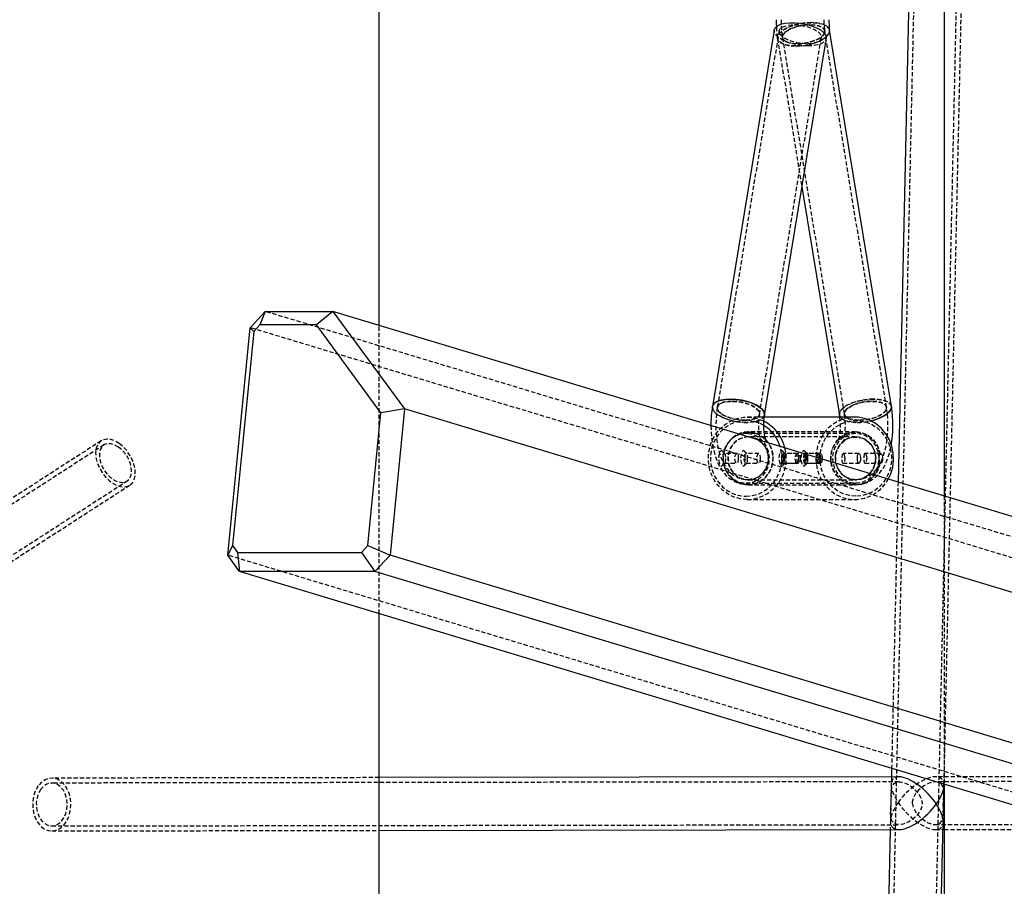
# Model space of a CAD drawing. Units: millimetres. Extents: x -429 to 28878, y 1620 to 65279.
# Drawn here: x 21387 to 21685, y 64351 to 64614 of the extents above; entities that cross this region are included whole.
import ezdxf

# ---------------------------------------------------------------- set-up
doc = ezdxf.new("R2010")
doc.units = ezdxf.units.MM
doc.linetypes.add('HIDDEN', pattern=[1.905, 1.27, -0.635])

msp = doc.modelspace()

# ---------------------------------------------------------------- linework, layer by layer
at = {"color": 7, "linetype": 'Continuous'}
for p, q in [((21667.227, 65279.41), (21667.227, 64469.404)), ((21495.843, 64521.122), (21495.843, 64707.398)), ((21656.969, 64640.889), (21653.234, 64473.627)), ((21615.673, 64610.685), (21596.924, 64496.538)), ((21651.23, 64496.538), (21632.481, 64610.685)), ((21612.713, 64493.945), (21631.097, 64605.876)), ((21624.077, 64563.135), (21635.442, 64493.945)), ((21456.691, 64520.433), (21461.279, 64525.36)), ((21461.279, 64525.36), (21459.679, 64521.282)), ((21461.279, 64525.36), (21481.797, 64525.36)), ((21481.797, 64525.36), (21476.797, 64521.282)), ((21481.797, 64525.36), (21503.506, 64495.796)), ((21926.602, 64391.134), (21481.797, 64525.36)), ((21459.679, 64521.282), (21457.778, 64519.241)), ((21476.797, 64521.282), (21459.679, 64521.282)), ((21496.386, 64494.605), (21476.797, 64521.282)), ((21449.895, 64451.451), (21456.691, 64520.433)), ((21457.778, 64519.241), (21451.384, 64454.341)), ((21456.691, 64520.433), (21457.778, 64519.241)), ((21492.42, 64454.341), (21496.386, 64494.605)), ((21503.506, 64495.796), (21496.386, 64494.605)), ((21503.506, 64495.796), (21499.137, 64451.451)), ((21948.311, 64361.57), (21503.506, 64495.796)), ((21640.097, 64493.315), (21612.632, 64493.315)), ((21630.257, 64480.812), (21630.238, 64480.566)), ((21451.384, 64454.341), (21449.895, 64451.451)), ((21451.384, 64454.341), (21452.883, 64452.3)), ((21452.883, 64452.3), (21490.519, 64452.3)), ((21452.883, 64452.3), (21453.513, 64446.523)), ((21490.519, 64452.3), (21492.42, 64454.341)), ((21490.519, 64452.3), (21494.549, 64446.523)), ((21492.42, 64454.341), (21499.137, 64451.451)), ((21453.513, 64446.523), (21449.895, 64451.451)), ((21499.137, 64451.451), (21494.549, 64446.523)), ((21943.943, 64317.224), (21499.137, 64451.451)), ((21494.549, 64446.523), (21453.513, 64446.523)), ((21898.318, 64312.297), (21453.513, 64446.523)), ((21939.354, 64312.297), (21494.549, 64446.523)), ((21495.843, 63505.533), (21495.843, 64433.75)), ((21651.296, 64386.84), (21651.238, 64384.236)), ((21653.557, 64384.239), (21495.843, 64384.002)), ((21667.183, 64381.593), (21667.193, 64382.042)), ((21667.227, 64382.032), (21667.227, 63919.41)), ((21495.843, 64368.002), (21653.548, 64368.239)), ((21650.881, 64368.235), (21643.695, 64046.482)), ((21659.64, 64043.822), (21666.937, 64370.578)), ((21666.885, 64368.259), (21667.227, 64368.26))]:
    msp.add_line(p, q, dxfattribs=at)
at = {"color": 7, "linetype": 'HIDDEN'}
for p, q in [((21665.251, 64944.555), (21611.765, 62549.439)), ((21624.762, 62549.175), (21678.248, 64944.265)), ((21667.193, 64382.042), (21679.748, 64944.232)), ((21617.153, 64610.442), (21598.404, 64496.295)), ((21649.75, 64496.295), (21631.001, 64610.442)), ((21611.233, 64494.188), (21629.981, 64608.335)), ((21616.693, 64608.092), (21624.077, 64563.135)), ((21618.173, 64608.335), (21636.922, 64494.188)), ((21631.097, 64605.876), (21631.461, 64608.092)), ((21906.085, 64391.134), (21461.279, 64525.36)), ((21495.843, 64433.75), (21495.843, 64521.122)), ((21901.496, 64386.206), (21456.691, 64520.433)), ((21612.632, 64493.315), (21607.488, 64493.315)), ((21640.43, 64488.315), (21607.156, 64488.315)), ((21607.802, 64488.815), (21608.277, 64488.766)), ((21640.352, 64488.815), (21607.802, 64488.815)), ((21412.319, 64484.872), (21103.726, 64285.774)), ((21411.506, 64486.132), (21335.843, 64437.316)), ((21640.352, 64487.315), (21607.802, 64487.315)), ((21600.678, 64482.257), (21599.926, 64483.088)), ((21604.385, 64482.316), (21600.556, 64482.317)), ((21607.333, 64482.257), (21606.58, 64483.088)), ((21611.039, 64482.316), (21607.21, 64482.317)), ((21618.979, 64482.257), (21618.226, 64483.088)), ((21623.018, 64482.312), (21618.248, 64482.313)), ((21622.685, 64482.316), (21618.856, 64482.317)), ((21625.633, 64482.257), (21624.881, 64483.088)), ((21629.673, 64482.312), (21624.903, 64482.313)), ((21629.34, 64482.316), (21625.511, 64482.317)), ((21641.319, 64482.312), (21636.549, 64482.313)), ((21647.973, 64482.312), (21643.204, 64482.313)), ((21599.925, 64478.547), (21600.677, 64479.377)), ((21600.555, 64479.317), (21604.381, 64479.317)), ((21606.579, 64478.547), (21607.332, 64479.377)), ((21607.21, 64479.317), (21611.036, 64479.317)), ((21618.225, 64478.547), (21618.978, 64479.377)), ((21618.245, 64479.313), (21623.019, 64479.312)), ((21618.856, 64479.317), (21622.682, 64479.317)), ((21624.88, 64478.547), (21625.633, 64479.377)), ((21624.9, 64479.313), (21629.674, 64479.312)), ((21625.511, 64479.317), (21629.337, 64479.317)), ((21636.546, 64479.313), (21641.32, 64479.312)), ((21643.201, 64479.313), (21647.975, 64479.312)), ((21107.977, 64273.046), (21419.367, 64473.948)), ((21607.156, 64473.315), (21640.43, 64473.315)), ((21607.802, 64474.315), (21640.352, 64474.315)), ((21607.802, 64472.815), (21640.352, 64472.815)), ((21640.352, 64474.315), (21640.64, 64474.343)), ((21640.352, 64472.815), (21640.719, 64472.848)), ((21653.234, 64473.627), (21651.296, 64386.84)), ((21335.843, 64418.275), (21420.18, 64472.688)), ((21607.488, 64468.315), (21640.097, 64468.315)), ((21667.227, 64469.404), (21667.227, 64382.032)), ((21894.7, 64317.224), (21449.895, 64451.451)), ((21495.843, 64384.002), (21396.504, 64383.852)), ((21651.238, 64384.236), (21650.881, 64368.235)), ((21883.862, 64384.586), (21664.575, 64384.256)), ((21653.56, 64382.739), (21396.506, 64382.352)), ((21651.186, 64381.917), (21651.128, 64379.329)), ((21883.898, 64383.086), (21664.542, 64382.756)), ((21666.937, 64370.578), (21667.183, 64381.593)), ((21667.125, 64378.98), (21667.183, 64381.593)), ((21650.998, 64373.503), (21650.94, 64370.902)), ((21666.937, 64370.578), (21666.997, 64373.285)), ((21396.526, 64369.352), (21653.55, 64369.739)), ((21664.533, 64369.756), (21883.909, 64370.086)), ((21664.566, 64368.256), (21666.885, 64368.259)), ((21667.227, 64368.26), (21883.874, 64368.586)), ((21396.528, 64367.852), (21495.843, 64368.002))]:
    msp.add_line(p, q, dxfattribs=at)
at = {"color": 7, "linetype": 'Continuous', "flags": 128}
for points in [[(21616.244, 64613.815), (21616.262, 64612.636), (21616.327, 64611.559)], [(21615.673, 64610.685), (21615.675, 64610.699), (21615.983, 64611.376), (21616.646, 64611.959), (21617.632, 64612.423), (21618.896, 64612.744), (21620.378, 64612.909), (21622.01, 64612.909), (21623.714, 64612.744), (21625.411, 64612.423), (21627.022, 64611.959), (21628.472, 64611.376), (21629.692, 64610.699), (21630.626, 64609.961), (21631.229, 64609.197), (21631.447, 64608.632)], [(21596.923, 64496.53), (21596.927, 64496.552), (21597.235, 64497.228), (21597.897, 64497.812), (21598.884, 64498.275), (21600.148, 64498.597), (21601.63, 64498.762), (21603.261, 64498.762), (21604.965, 64498.597), (21606.663, 64498.275), (21608.274, 64497.812), (21609.723, 64497.228), (21610.943, 64496.552), (21611.877, 64495.814), (21612.481, 64495.05), (21612.726, 64494.294), (21612.713, 64493.947)], [(21602.431, 64498.782), (21600.866, 64498.699), (21599.484, 64498.455), (21598.353, 64498.06), (21597.523, 64497.534), (21597.035, 64496.9), (21596.924, 64496.538)], [(21612.713, 64493.945), (21612.649, 64494.668), (21612.222, 64495.433), (21611.449, 64496.189), (21610.366, 64496.9), (21609.023, 64497.534), (21607.484, 64498.06), (21605.82, 64498.455), (21604.109, 64498.699), (21602.431, 64498.782)], [(21635.441, 64493.951), (21635.444, 64493.931), (21635.707, 64493.315)], [(21635.442, 64493.945), (21635.524, 64493.378), (21635.53, 64493.315)], [(21635.707, 64493.315), (21635.552, 64493.583), (21635.442, 64493.945)], [(21645.024, 64492.171), (21645.18, 64492.207), (21646.791, 64492.67), (21648.241, 64493.254), (21649.461, 64493.931), (21650.394, 64494.668), (21650.998, 64495.433), (21651.244, 64496.189), (21651.23, 64496.539)], [(21651.23, 64496.538), (21651.167, 64495.814), (21650.74, 64495.05), (21649.966, 64494.294), (21648.883, 64493.583), (21647.54, 64492.949), (21646.001, 64492.422), (21645.024, 64492.171)], [(21650.28, 64474.518), (21651.034, 64476.152), (21651.62, 64478.179), (21651.874, 64480.282), (21651.79, 64482.4), (21651.369, 64484.473), (21650.624, 64486.44), (21649.576, 64488.246), (21648.255, 64489.837), (21646.7, 64491.17), (21644.955, 64492.204), (21643.07, 64492.911), (21641.099, 64493.27), (21640.097, 64493.315)], [(21629.263, 64480.86), (21629.267, 64481.145), (21629.31, 64481.607), (21629.394, 64481.982), (21629.516, 64482.227), (21629.672, 64482.312), (21629.846, 64482.229), (21630.015, 64481.988), (21630.155, 64481.614), (21630.24, 64481.148), (21630.257, 64480.812), (21630.257, 64480.812)], [(21641.902, 64480.812), (21641.865, 64480.318), (21641.761, 64479.879), (21641.608, 64479.543), (21641.433, 64479.35), (21641.263, 64479.322), (21641.118, 64479.46), (21641.008, 64479.749), (21640.938, 64480.159), (21640.906, 64480.644), (21640.913, 64481.145), (21640.956, 64481.607), (21641.04, 64481.982), (21641.162, 64482.227), (21641.318, 64482.312), (21641.492, 64482.229), (21641.661, 64481.988), (21641.801, 64481.614), (21641.886, 64481.148), (21641.902, 64480.812)], [(21648.557, 64480.812), (21648.52, 64480.318), (21648.416, 64479.879), (21648.263, 64479.543), (21648.088, 64479.35), (21647.918, 64479.322), (21647.773, 64479.46), (21647.663, 64479.749), (21647.593, 64480.159), (21647.561, 64480.644), (21647.567, 64481.145), (21647.611, 64481.607), (21647.694, 64481.982), (21647.817, 64482.227), (21647.973, 64482.312), (21648.147, 64482.229), (21648.316, 64481.988), (21648.456, 64481.614), (21648.54, 64481.148), (21648.557, 64480.812)]]:
    msp.add_lwpolyline(points, dxfattribs=at)
at = {"color": 7, "linetype": 'HIDDEN', "flags": 128}
for points in [[(21625.954, 64605.847), (21624.276, 64605.93), (21622.566, 64606.175), (21620.902, 64606.57), (21619.362, 64607.096), (21618.02, 64607.73), (21616.936, 64608.441), (21616.163, 64609.197), (21615.736, 64609.961), (21615.673, 64610.685)], [(21622.2, 64605.847), (21620.634, 64605.93), (21619.253, 64606.175), (21618.121, 64606.57), (21617.292, 64607.096), (21616.804, 64607.73), (21616.679, 64608.441), (21616.925, 64609.197), (21617.529, 64609.961), (21618.462, 64610.699), (21619.683, 64611.376), (21621.132, 64611.959), (21622.743, 64612.423), (21624.44, 64612.744), (21626.145, 64612.909), (21627.776, 64612.909), (21629.258, 64612.744), (21630.522, 64612.423), (21631.508, 64611.959), (21632.171, 64611.376), (21632.479, 64610.699), (21632.483, 64610.675)], [(21626.974, 64612.93), (21625.297, 64612.847), (21623.586, 64612.602), (21621.922, 64612.208), (21620.383, 64611.681), (21619.04, 64611.047), (21617.957, 64610.336), (21617.183, 64609.58), (21616.756, 64608.816), (21616.695, 64608.078), (21617.003, 64607.401), (21617.666, 64606.818), (21618.653, 64606.354), (21619.916, 64606.033), (21621.399, 64605.868), (21623.03, 64605.868), (21624.734, 64606.033), (21626.431, 64606.354), (21628.042, 64606.818), (21629.492, 64607.401), (21630.712, 64608.078), (21631.447, 64608.632)], [(21625.506, 64606.511), (21624.041, 64606.589), (21622.549, 64606.817), (21621.113, 64607.185), (21619.808, 64607.67), (21618.707, 64608.249), (21617.867, 64608.889), (21617.335, 64609.556), (21617.139, 64610.214), (21617.289, 64610.827), (21617.778, 64611.363), (21618.578, 64611.792), (21619.648, 64612.092), (21620.929, 64612.246), (21622.352, 64612.246), (21623.841, 64612.092), (21625.315, 64611.792), (21626.695, 64611.363), (21627.906, 64610.827), (21628.883, 64610.214), (21629.574, 64609.556), (21629.94, 64608.889), (21629.964, 64608.249), (21629.642, 64607.67), (21628.993, 64607.185), (21628.051, 64606.817), (21626.868, 64606.589), (21625.506, 64606.511)], [(21626.527, 64612.266), (21625.061, 64612.188), (21623.569, 64611.96), (21622.133, 64611.593), (21620.829, 64611.107), (21619.727, 64610.528), (21618.888, 64609.888), (21618.355, 64609.221), (21618.159, 64608.563), (21618.309, 64607.95), (21618.798, 64607.414), (21619.599, 64606.985), (21620.668, 64606.685), (21621.949, 64606.531), (21623.373, 64606.531), (21624.861, 64606.685), (21626.335, 64606.985), (21627.715, 64607.414), (21628.926, 64607.95), (21629.903, 64608.563), (21630.594, 64609.221), (21630.961, 64609.888), (21630.984, 64610.528), (21630.662, 64611.107), (21630.013, 64611.593), (21629.071, 64611.96), (21627.888, 64612.188), (21626.527, 64612.266)], [(21622.648, 64606.511), (21621.287, 64606.589), (21620.103, 64606.817), (21619.162, 64607.185), (21618.512, 64607.67), (21618.191, 64608.249), (21618.214, 64608.889), (21618.581, 64609.556), (21619.271, 64610.214), (21620.249, 64610.827), (21621.46, 64611.363), (21622.839, 64611.792), (21624.313, 64612.092), (21625.802, 64612.246), (21627.225, 64612.246), (21628.506, 64612.092), (21629.576, 64611.792), (21630.377, 64611.363), (21630.865, 64610.827), (21631.016, 64610.214), (21630.819, 64609.556), (21630.287, 64608.889), (21629.447, 64608.249), (21628.346, 64607.67), (21627.042, 64607.185), (21625.605, 64606.817), (21624.114, 64606.589), (21622.648, 64606.511)], [(21632.481, 64610.685), (21632.371, 64611.047), (21631.882, 64611.681), (21631.053, 64612.208), (21629.921, 64612.602), (21628.54, 64612.847), (21626.974, 64612.93)], [(21631.447, 64608.632), (21631.475, 64608.441), (21631.35, 64607.73), (21630.862, 64607.096), (21630.033, 64606.57), (21628.901, 64606.175), (21627.52, 64605.93), (21625.954, 64605.847)], [(21606.758, 64492.364), (21605.292, 64492.442), (21603.801, 64492.67), (21602.364, 64493.037), (21601.06, 64493.523), (21599.958, 64494.102), (21599.119, 64494.742), (21598.586, 64495.409), (21598.39, 64496.066), (21598.54, 64496.68), (21599.029, 64497.216), (21599.83, 64497.645), (21600.9, 64497.945), (21602.181, 64498.099), (21603.604, 64498.099), (21605.092, 64497.945), (21606.566, 64497.645), (21607.946, 64497.216), (21609.157, 64496.68), (21610.134, 64496.066), (21610.825, 64495.409), (21611.192, 64494.742), (21611.215, 64494.102), (21610.893, 64493.523), (21610.244, 64493.037), (21609.303, 64492.67), (21608.119, 64492.442), (21606.758, 64492.364)], [(21602.879, 64498.118), (21601.518, 64498.041), (21600.334, 64497.812), (21599.393, 64497.445), (21598.744, 64496.959), (21598.422, 64496.381), (21598.445, 64495.741), (21598.812, 64495.074), (21599.503, 64494.416), (21600.48, 64493.803), (21601.691, 64493.267), (21603.071, 64492.837), (21604.544, 64492.538), (21606.033, 64492.384), (21607.456, 64492.384), (21608.737, 64492.538), (21609.807, 64492.837), (21610.608, 64493.267), (21611.097, 64493.803), (21611.247, 64494.416), (21611.05, 64495.074), (21610.518, 64495.741), (21609.679, 64496.381), (21608.577, 64496.959), (21607.273, 64497.445), (21605.836, 64497.812), (21604.345, 64498.041), (21602.879, 64498.118)], [(21635.442, 64493.945), (21635.428, 64494.294), (21635.674, 64495.05), (21636.277, 64495.814), (21637.211, 64496.552), (21638.431, 64497.228), (21639.881, 64497.812), (21641.492, 64498.275), (21643.189, 64498.597), (21644.893, 64498.762), (21646.524, 64498.762), (21648.007, 64498.597), (21649.271, 64498.275), (21650.257, 64497.812), (21650.92, 64497.228), (21651.228, 64496.552), (21651.23, 64496.538)], [(21645.723, 64498.782), (21644.045, 64498.699), (21642.334, 64498.455), (21640.671, 64498.06), (21639.131, 64497.534), (21637.789, 64496.9), (21636.705, 64496.189), (21635.932, 64495.433), (21635.505, 64494.668), (21635.441, 64493.951)], [(21645.275, 64498.118), (21643.809, 64498.041), (21642.318, 64497.812), (21640.881, 64497.445), (21639.577, 64496.959), (21638.476, 64496.381), (21637.636, 64495.741), (21637.104, 64495.074), (21636.908, 64494.416), (21637.058, 64493.803), (21637.546, 64493.267), (21638.347, 64492.837), (21639.417, 64492.538), (21640.698, 64492.384), (21642.121, 64492.384), (21643.61, 64492.538), (21645.084, 64492.837), (21646.463, 64493.267), (21647.675, 64493.803), (21648.652, 64494.416), (21649.342, 64495.074), (21649.709, 64495.741), (21649.732, 64496.381), (21649.411, 64496.959), (21648.762, 64497.445), (21647.82, 64497.812), (21646.637, 64498.041), (21645.275, 64498.118)], [(21641.396, 64492.364), (21640.035, 64492.442), (21638.852, 64492.67), (21637.91, 64493.037), (21637.261, 64493.523), (21636.939, 64494.102), (21636.963, 64494.742), (21637.329, 64495.409), (21638.02, 64496.066), (21638.997, 64496.68), (21640.208, 64497.216), (21641.588, 64497.645), (21643.062, 64497.945), (21644.551, 64498.099), (21645.974, 64498.099), (21647.255, 64497.945), (21648.324, 64497.645), (21649.125, 64497.216), (21649.614, 64496.68), (21649.764, 64496.066), (21649.568, 64495.409), (21649.036, 64494.742), (21648.196, 64494.102), (21647.094, 64493.523), (21645.79, 64493.037), (21644.354, 64492.67), (21642.862, 64492.442), (21641.396, 64492.364)], [(21651.23, 64496.539), (21651.119, 64496.9), (21650.631, 64497.534), (21649.802, 64498.06), (21648.67, 64498.455), (21647.289, 64498.699), (21645.723, 64498.782)], [(21596.924, 64496.538), (21596.911, 64496.189), (21597.156, 64495.433), (21597.76, 64494.668), (21598.694, 64493.931), (21599.914, 64493.254), (21601.363, 64492.67), (21602.974, 64492.207), (21604.672, 64491.886), (21606.376, 64491.721), (21608.007, 64491.721), (21609.489, 64491.886), (21610.753, 64492.207), (21611.739, 64492.67), (21612.402, 64493.254), (21612.71, 64493.931), (21612.713, 64493.945)], [(21607.205, 64491.7), (21605.528, 64491.783), (21603.817, 64492.027), (21602.153, 64492.422), (21600.614, 64492.949), (21599.271, 64493.583), (21598.188, 64494.294), (21597.415, 64495.05), (21596.988, 64495.814), (21596.923, 64496.53)], [(21598.404, 64496.295), (21598.246, 64495.209), (21598.045, 64493.08), (21597.975, 64490.939), (21598.03, 64488.807), (21598.211, 64486.708), (21598.524, 64484.659), (21598.986, 64482.662), (21599.647, 64480.695), (21600.475, 64478.965), (21601.375, 64477.615), (21602.387, 64476.507), (21603.537, 64475.603), (21604.823, 64474.919), (21606.218, 64474.481), (21607.802, 64474.315)], [(21612.713, 64493.947), (21612.602, 64493.583), (21612.114, 64492.949), (21611.284, 64492.422), (21610.153, 64492.027), (21608.771, 64491.783), (21607.205, 64491.7)], [(21610.597, 64486.493), (21610.91, 64486.302), (21611.429, 64485.838), (21611.695, 64485.516), (21611.776, 64485.39), (21611.729, 64485.493), (21611.6, 64485.847), (21611.427, 64486.469), (21611.247, 64487.358), (21611.094, 64488.48), (21610.998, 64489.776), (21610.977, 64491.162), (21611.039, 64492.546), (21611.177, 64493.824), (21611.233, 64494.188)], [(21636.922, 64494.188), (21637.012, 64493.567), (21637.132, 64492.31), (21637.179, 64490.945), (21637.145, 64489.55), (21637.032, 64488.224), (21636.856, 64487.068), (21636.672, 64486.249), (21636.505, 64485.7), (21636.397, 64485.428), (21636.392, 64485.414), (21636.544, 64485.629), (21636.911, 64486.023), (21637.152, 64486.208)], [(21640.875, 64474.366), (21641.828, 64474.459), (21643.238, 64474.881), (21644.494, 64475.525), (21645.597, 64476.352), (21646.561, 64477.345), (21647.411, 64478.516), (21648.175, 64479.926), (21648.865, 64481.67), (21649.435, 64483.722), (21649.828, 64485.837), (21650.067, 64487.968), (21650.173, 64490.108), (21650.152, 64492.244), (21650.005, 64494.355), (21649.75, 64496.295)], [(21607.486, 64468.315), (21605.494, 64468.495), (21603.559, 64469.03), (21601.737, 64469.904), (21600.081, 64471.091), (21598.638, 64472.559), (21597.449, 64474.263), (21596.55, 64476.157), (21595.965, 64478.184), (21595.711, 64480.287), (21595.796, 64482.405), (21596.218, 64484.478), (21596.964, 64486.445), (21598.013, 64488.25), (21599.334, 64489.841), (21600.89, 64491.173), (21602.635, 64492.206), (21604.521, 64492.912), (21606.491, 64493.27), (21608.491, 64493.27), (21610.461, 64492.911), (21612.346, 64492.204), (21612.567, 64492.095)], [(21612.566, 64490.782), (21611.863, 64491.175), (21610.043, 64491.9), (21608.13, 64492.268), (21606.186, 64492.269), (21604.273, 64491.901), (21602.452, 64491.177), (21600.783, 64490.12), (21599.319, 64488.764), (21598.106, 64487.152), (21597.185, 64485.337), (21596.583, 64483.376), (21596.322, 64481.333), (21596.409, 64479.274), (21596.841, 64477.264), (21597.605, 64475.368), (21598.675, 64473.647), (21600.019, 64472.156), (21601.591, 64470.944), (21603.343, 64470.049), (21605.217, 64469.5), (21607.153, 64469.315), (21607.153, 64469.315)], [(21596.48, 64490.753), (21596.532, 64488.739), (21596.719, 64486.554), (21597.045, 64484.407), (21597.533, 64482.29), (21598.243, 64480.164), (21599.106, 64478.338), (21600.052, 64476.875), (21601.124, 64475.64), (21602.343, 64474.604), (21603.708, 64473.78), (21605.194, 64473.195), (21606.765, 64472.874), (21607.802, 64472.815)], [(21640.097, 64493.315), (21639.1, 64493.27), (21637.129, 64492.912), (21635.244, 64492.206), (21633.498, 64491.173), (21631.943, 64489.841), (21630.621, 64488.25), (21629.573, 64486.445), (21628.827, 64484.478), (21628.405, 64482.405), (21628.32, 64480.287), (21628.573, 64478.184), (21629.158, 64476.157), (21630.058, 64474.263), (21631.247, 64472.559), (21632.69, 64471.091), (21634.346, 64469.904), (21636.168, 64469.03), (21638.102, 64468.495), (21640.094, 64468.315)], [(21640.427, 64469.315), (21638.491, 64469.5), (21636.617, 64470.049), (21634.865, 64470.944), (21633.293, 64472.156), (21631.95, 64473.647), (21630.879, 64475.368), (21630.115, 64477.264), (21629.683, 64479.274), (21629.596, 64481.333), (21629.857, 64483.376), (21630.459, 64485.337), (21631.38, 64487.152), (21632.593, 64488.764), (21634.057, 64490.12), (21635.727, 64491.177), (21637.547, 64491.901), (21639.46, 64492.269), (21641.404, 64492.268), (21643.317, 64491.9), (21645.137, 64491.175), (21646.806, 64490.117), (21648.27, 64488.76), (21649.482, 64487.148), (21650.403, 64485.332), (21651.003, 64483.371), (21651.264, 64481.328), (21651.176, 64479.269), (21650.743, 64477.259), (21649.978, 64475.363), (21648.907, 64473.643), (21647.563, 64472.153), (21645.99, 64470.941), (21644.238, 64470.047), (21642.364, 64469.499), (21640.427, 64469.315)], [(21635.53, 64493.315), (21635.634, 64492.224), (21635.679, 64490.953), (21635.648, 64489.646), (21635.544, 64488.412), (21635.384, 64487.359), (21635.227, 64486.656), (21635.098, 64486.221), (21635.035, 64486.058), (21635.085, 64486.149), (21635.296, 64486.466), (21635.714, 64486.948)], [(21635.707, 64493.315), (21635.752, 64493.254), (21636.415, 64492.67), (21637.401, 64492.207), (21638.665, 64491.886), (21640.147, 64491.721), (21641.779, 64491.721), (21643.483, 64491.886), (21645.024, 64492.171)], [(21640.949, 64491.7), (21639.383, 64491.783), (21638.002, 64492.027), (21636.87, 64492.422), (21636.041, 64492.949), (21635.707, 64493.315)], [(21607.157, 64488.315), (21605.637, 64488.14), (21604.187, 64487.622), (21602.877, 64486.787), (21601.766, 64485.672), (21600.908, 64484.329), (21600.341, 64482.823), (21600.093, 64481.223), (21600.176, 64479.603), (21600.585, 64478.04), (21601.301, 64476.607), (21602.291, 64475.371), (21603.508, 64474.389), (21604.896, 64473.708), (21606.389, 64473.359), (21607.919, 64473.359), (21609.412, 64473.707), (21610.801, 64474.388), (21612.018, 64475.369), (21613.009, 64476.605), (21613.725, 64478.037), (21614.135, 64479.6), (21614.218, 64481.219), (21613.971, 64482.82), (21613.405, 64484.326), (21612.547, 64485.669), (21611.437, 64486.785), (21610.127, 64487.621), (21608.678, 64488.139), (21607.157, 64488.315)], [(21607.802, 64472.815), (21606.18, 64473.002), (21604.634, 64473.554), (21603.237, 64474.446), (21602.052, 64475.636), (21601.137, 64477.068), (21600.533, 64478.675), (21600.269, 64480.382), (21600.357, 64482.109), (21600.794, 64483.776), (21601.558, 64485.304), (21602.614, 64486.623), (21603.913, 64487.67), (21605.393, 64488.396), (21606.986, 64488.768), (21608.47, 64488.783)], [(21602.483, 64475.142), (21602.614, 64475.007), (21603.913, 64473.96), (21605.393, 64473.234), (21606.986, 64472.862), (21608.618, 64472.862), (21610.211, 64473.234), (21611.692, 64473.96), (21612.99, 64475.007), (21614.046, 64476.325), (21614.81, 64477.854), (21615.247, 64479.521), (21615.335, 64481.248), (21615.071, 64482.955), (21614.467, 64484.562), (21613.552, 64485.994), (21612.368, 64487.184), (21610.97, 64488.075), (21609.424, 64488.628), (21607.802, 64488.815), (21607.802, 64488.815)], [(21608.277, 64488.766), (21609.201, 64488.671), (21610.477, 64488.271), (21611.515, 64487.712), (21612.284, 64487.104), (21612.777, 64486.572), (21613.034, 64486.21), (21613.118, 64486.059), (21613.113, 64486.072)], [(21640.352, 64488.815), (21638.73, 64488.628), (21637.184, 64488.075), (21635.787, 64487.184), (21634.602, 64485.994), (21633.687, 64484.562), (21633.083, 64482.955), (21632.819, 64481.248), (21632.907, 64479.521), (21633.344, 64477.854), (21634.108, 64476.325), (21635.164, 64475.007), (21636.463, 64473.96), (21637.943, 64473.234), (21639.536, 64472.862), (21641.168, 64472.862), (21642.761, 64473.234), (21644.242, 64473.96), (21645.54, 64475.007), (21646.596, 64476.325), (21647.36, 64477.854), (21647.797, 64479.521), (21647.822, 64479.695)], [(21640.352, 64472.815), (21638.73, 64473.002), (21637.184, 64473.554), (21635.787, 64474.446), (21634.602, 64475.636), (21633.687, 64477.068), (21633.083, 64478.675), (21632.819, 64480.382), (21632.907, 64482.109), (21633.344, 64483.776), (21634.108, 64485.304), (21635.164, 64486.623), (21636.463, 64487.67), (21637.943, 64488.396), (21639.536, 64488.768), (21641.168, 64488.768), (21642.761, 64488.396), (21644.242, 64487.67), (21645.54, 64486.623), (21646.596, 64485.304), (21647.36, 64483.776), (21647.797, 64482.109), (21647.823, 64481.926)], [(21640.431, 64488.315), (21638.911, 64488.14), (21637.461, 64487.622), (21636.151, 64486.787), (21635.04, 64485.672), (21634.182, 64484.329), (21633.615, 64482.823), (21633.368, 64481.223), (21633.45, 64479.603), (21633.859, 64478.04), (21634.575, 64476.607), (21635.565, 64475.371), (21636.782, 64474.389), (21638.17, 64473.708), (21639.664, 64473.359), (21641.193, 64473.359), (21642.687, 64473.707), (21644.075, 64474.388), (21645.292, 64475.369), (21646.283, 64476.605), (21646.999, 64478.037), (21647.409, 64479.6), (21647.492, 64481.219), (21647.245, 64482.82), (21646.679, 64484.326), (21645.821, 64485.669), (21644.711, 64486.785), (21643.401, 64487.621), (21641.952, 64488.139), (21640.431, 64488.315)], [(21417.006, 64485.322), (21415.708, 64486.084), (21414.416, 64486.533), (21413.191, 64486.65), (21412.09, 64486.428), (21411.164, 64485.878), (21410.458, 64485.025), (21410.003, 64483.91), (21409.821, 64482.584), (21409.92, 64481.11), (21410.297, 64479.557), (21410.933, 64477.997), (21411.798, 64476.503), (21412.853, 64475.144), (21414.047, 64473.986), (21415.326, 64473.08), (21416.628, 64472.471), (21417.894, 64472.187), (21419.064, 64472.24), (21420.083, 64472.628), (21420.904, 64473.333), (21421.488, 64474.323), (21421.809, 64475.551), (21421.85, 64476.958), (21421.611, 64478.481), (21421.101, 64480.047), (21420.346, 64481.583), (21419.381, 64483.018), (21418.249, 64484.284), (21417.006, 64485.322)], [(21416.788, 64484.213), (21415.655, 64484.868), (21414.531, 64485.229), (21413.479, 64485.276), (21412.554, 64485.007), (21411.806, 64484.435), (21411.276, 64483.594), (21410.993, 64482.526), (21410.97, 64481.291), (21411.21, 64479.954), (21411.7, 64478.588), (21412.414, 64477.266), (21413.312, 64476.06), (21414.346, 64475.034), (21415.462, 64474.244), (21416.598, 64473.733), (21417.693, 64473.528), (21418.688, 64473.64), (21419.53, 64474.063), (21420.173, 64474.774), (21420.583, 64475.736), (21420.737, 64476.895), (21420.628, 64478.19), (21420.26, 64479.551), (21419.654, 64480.904), (21418.843, 64482.176), (21417.87, 64483.3), (21416.788, 64484.213)], [(21607.802, 64487.315), (21606.389, 64487.14), (21605.051, 64486.623), (21603.862, 64485.794), (21602.885, 64484.696), (21602.174, 64483.389), (21601.766, 64481.944), (21601.683, 64480.437), (21601.93, 64478.951), (21602.494, 64477.565), (21603.344, 64476.354), (21604.434, 64475.384), (21605.706, 64474.707), (21607.091, 64474.359), (21608.514, 64474.359), (21609.899, 64474.707), (21611.17, 64475.384), (21612.261, 64476.354), (21613.111, 64477.565), (21613.674, 64478.951), (21613.921, 64480.437), (21613.839, 64481.944), (21613.43, 64483.389), (21612.719, 64484.696), (21611.742, 64485.794), (21610.553, 64486.623), (21609.216, 64487.14), (21607.802, 64487.315)], [(21640.352, 64487.315), (21638.939, 64487.14), (21637.601, 64486.623), (21636.412, 64485.794), (21635.435, 64484.696), (21634.724, 64483.389), (21634.316, 64481.944), (21634.233, 64480.437), (21634.48, 64478.951), (21635.044, 64477.565), (21635.894, 64476.354), (21636.984, 64475.384), (21638.256, 64474.707), (21639.641, 64474.359), (21641.064, 64474.359), (21642.449, 64474.707), (21643.72, 64475.384), (21644.811, 64476.354), (21645.661, 64477.565), (21646.224, 64478.951), (21646.471, 64480.437), (21646.389, 64481.944), (21645.98, 64483.389), (21645.269, 64484.696), (21644.292, 64485.794), (21643.103, 64486.623), (21641.766, 64487.14), (21640.352, 64487.315)], [(21640.352, 64474.315), (21638.939, 64474.49), (21637.601, 64475.006), (21636.412, 64475.836), (21635.435, 64476.933), (21634.724, 64478.24), (21634.316, 64479.686), (21634.233, 64481.193), (21634.48, 64482.679), (21635.044, 64484.065), (21635.894, 64485.275), (21636.984, 64486.246), (21638.256, 64486.923), (21639.641, 64487.271), (21641.064, 64487.271), (21642.449, 64486.923), (21643.72, 64486.246), (21644.811, 64485.275), (21645.661, 64484.065), (21646.224, 64482.679), (21646.471, 64481.193), (21646.389, 64479.686), (21645.98, 64478.24), (21645.269, 64476.933), (21644.292, 64475.836), (21643.103, 64475.006), (21641.766, 64474.49), (21640.352, 64474.315)], [(21600.259, 64480.818), (21600.233, 64481.723), (21600.15, 64482.49), (21600.081, 64482.782), (21599.988, 64483), (21599.874, 64483.137), (21599.74, 64483.182), (21599.59, 64483.137), (21599.429, 64483), (21599.267, 64482.782), (21599.116, 64482.49), (21598.883, 64481.722), (21598.796, 64480.815), (21598.883, 64479.91), (21599.116, 64479.145), (21599.266, 64478.853), (21599.428, 64478.635), (21599.59, 64478.498), (21599.74, 64478.453), (21599.873, 64478.499), (21599.988, 64478.636), (21600.08, 64478.855), (21600.15, 64479.147), (21600.233, 64479.913), (21600.259, 64480.818)], [(21600.556, 64482.317), (21600.698, 64482.23), (21600.761, 64482.095), (21600.809, 64481.879), (21600.838, 64481.606), (21600.852, 64481.325), (21600.857, 64480.817)], [(21604.741, 64480.817), (21604.729, 64480.326), (21604.689, 64479.89), (21604.612, 64479.553), (21604.491, 64479.356), (21604.33, 64479.325), (21604.148, 64479.458), (21603.968, 64479.739), (21603.824, 64480.145), (21603.749, 64480.63), (21603.76, 64481.128), (21603.852, 64481.587), (21604.005, 64481.966), (21604.192, 64482.221), (21604.375, 64482.316), (21604.525, 64482.244), (21604.633, 64482.018), (21604.701, 64481.655), (21604.734, 64481.193), (21604.741, 64480.817)], [(21606.913, 64480.818), (21606.888, 64481.723), (21606.805, 64482.49), (21606.736, 64482.782), (21606.643, 64483), (21606.529, 64483.137), (21606.395, 64483.182), (21606.245, 64483.137), (21606.083, 64483), (21605.922, 64482.782), (21605.771, 64482.49), (21605.538, 64481.722), (21605.451, 64480.815), (21605.538, 64479.91), (21605.771, 64479.145), (21605.921, 64478.853), (21606.083, 64478.635), (21606.245, 64478.498), (21606.395, 64478.453), (21606.528, 64478.499), (21606.643, 64478.636), (21606.735, 64478.855), (21606.805, 64479.147), (21606.888, 64479.913), (21606.913, 64480.818)], [(21607.511, 64480.817), (21607.507, 64480.311), (21607.492, 64480.03), (21607.464, 64479.757), (21607.416, 64479.54), (21607.353, 64479.405), (21607.21, 64479.317), (21607.018, 64479.404), (21606.893, 64479.539), (21606.758, 64479.756), (21606.643, 64480.029), (21606.567, 64480.31), (21606.513, 64480.816), (21606.567, 64481.324), (21606.643, 64481.605), (21606.758, 64481.878), (21606.893, 64482.095), (21607.018, 64482.23), (21607.21, 64482.317), (21607.353, 64482.23), (21607.416, 64482.095), (21607.464, 64481.879), (21607.493, 64481.606), (21607.507, 64481.325), (21607.511, 64480.817)], [(21607.153, 64469.315), (21609.09, 64469.499), (21610.964, 64470.047), (21612.716, 64470.941), (21614.289, 64472.153), (21615.633, 64473.643), (21616.704, 64475.363), (21617.469, 64477.259), (21617.902, 64479.269), (21617.989, 64481.328), (21617.729, 64483.371), (21617.452, 64484.424)], [(21611.396, 64480.817), (21611.384, 64480.326), (21611.344, 64479.89), (21611.267, 64479.553), (21611.146, 64479.356), (21610.985, 64479.325), (21610.803, 64479.458), (21610.623, 64479.739), (21610.479, 64480.145), (21610.404, 64480.63), (21610.415, 64481.128), (21610.506, 64481.587), (21610.66, 64481.966), (21610.847, 64482.221), (21611.03, 64482.316), (21611.18, 64482.244), (21611.288, 64482.018), (21611.355, 64481.655), (21611.389, 64481.193), (21611.396, 64480.817)], [(21618.559, 64480.818), (21618.534, 64481.723), (21618.451, 64482.49), (21618.382, 64482.782), (21618.289, 64483), (21618.175, 64483.137), (21618.041, 64483.182), (21617.891, 64483.137), (21617.729, 64483), (21617.568, 64482.782), (21617.417, 64482.49), (21617.184, 64481.722), (21617.097, 64480.815), (21617.184, 64479.91), (21617.417, 64479.145), (21617.567, 64478.853), (21617.729, 64478.635), (21617.891, 64478.498), (21618.041, 64478.453), (21618.174, 64478.499), (21618.289, 64478.636), (21618.381, 64478.855), (21618.451, 64479.147), (21618.534, 64479.913), (21618.559, 64480.818)], [(21618.887, 64480.813), (21618.844, 64481.304), (21618.726, 64481.74), (21618.556, 64482.077), (21618.366, 64482.274), (21618.193, 64482.305), (21618.059, 64482.172), (21617.967, 64481.891), (21617.913, 64481.485), (21617.89, 64481), (21617.893, 64480.502), (21617.922, 64480.043), (21617.983, 64479.664), (21618.087, 64479.409), (21618.234, 64479.314), (21618.411, 64479.386), (21618.595, 64479.612), (21618.757, 64479.975), (21618.862, 64480.437), (21618.887, 64480.813)], [(21618.975, 64479.39), (21618.856, 64479.317), (21618.664, 64479.404), (21618.539, 64479.539), (21618.404, 64479.756), (21618.289, 64480.029), (21618.213, 64480.31), (21618.159, 64480.816), (21618.213, 64481.324), (21618.289, 64481.605), (21618.404, 64481.878), (21618.539, 64482.095), (21618.664, 64482.23), (21618.856, 64482.317), (21618.856, 64482.317)], [(21623.042, 64480.817), (21623.03, 64480.326), (21622.99, 64479.89), (21622.913, 64479.553), (21622.792, 64479.356), (21622.631, 64479.325), (21622.449, 64479.458), (21622.269, 64479.739), (21622.125, 64480.145), (21622.05, 64480.63), (21622.061, 64481.128), (21622.152, 64481.587), (21622.306, 64481.966), (21622.493, 64482.221), (21622.676, 64482.316), (21622.826, 64482.244), (21622.934, 64482.018), (21623.001, 64481.655), (21623.035, 64481.193), (21623.042, 64480.817)], [(21623.602, 64480.812), (21623.564, 64480.318), (21623.46, 64479.879), (21623.308, 64479.543), (21623.132, 64479.35), (21622.962, 64479.322), (21622.817, 64479.46), (21622.708, 64479.749), (21622.637, 64480.159), (21622.606, 64480.644), (21622.612, 64481.145), (21622.656, 64481.607), (21622.739, 64481.982), (21622.862, 64482.227), (21623.017, 64482.312), (21623.191, 64482.229), (21623.36, 64481.988), (21623.5, 64481.614), (21623.585, 64481.148), (21623.602, 64480.812)], [(21625.214, 64480.818), (21625.189, 64481.723), (21625.106, 64482.49), (21625.036, 64482.782), (21624.944, 64483), (21624.83, 64483.137), (21624.696, 64483.182), (21624.546, 64483.137), (21624.384, 64483), (21624.223, 64482.782), (21624.072, 64482.49), (21623.839, 64481.722), (21623.751, 64480.815), (21623.839, 64479.91), (21624.072, 64479.145), (21624.222, 64478.853), (21624.384, 64478.635), (21624.545, 64478.498), (21624.696, 64478.453), (21624.829, 64478.499), (21624.944, 64478.636), (21625.036, 64478.855), (21625.106, 64479.147), (21625.189, 64479.913), (21625.214, 64480.818)], [(21625.541, 64480.813), (21625.499, 64481.304), (21625.381, 64481.74), (21625.21, 64482.077), (21625.021, 64482.274), (21624.848, 64482.305), (21624.714, 64482.172), (21624.622, 64481.891), (21624.568, 64481.485), (21624.545, 64481), (21624.548, 64480.502), (21624.577, 64480.043), (21624.638, 64479.664), (21624.742, 64479.409), (21624.889, 64479.314), (21625.066, 64479.386), (21625.25, 64479.612), (21625.412, 64479.975), (21625.517, 64480.437), (21625.541, 64480.813)], [(21625.812, 64480.817), (21625.807, 64480.311), (21625.793, 64480.03), (21625.764, 64479.757), (21625.716, 64479.54), (21625.654, 64479.405), (21625.511, 64479.317), (21625.318, 64479.404), (21625.194, 64479.539), (21625.059, 64479.756), (21624.944, 64480.029), (21624.868, 64480.31), (21624.814, 64480.816), (21624.868, 64481.324), (21624.944, 64481.605), (21625.059, 64481.878), (21625.194, 64482.095), (21625.319, 64482.23), (21625.511, 64482.317), (21625.511, 64482.317)], [(21629.697, 64480.817), (21629.685, 64480.326), (21629.644, 64479.89), (21629.568, 64479.553), (21629.446, 64479.356), (21629.286, 64479.325), (21629.103, 64479.458), (21628.924, 64479.739), (21628.78, 64480.145), (21628.705, 64480.63), (21628.716, 64481.128), (21628.807, 64481.587), (21628.961, 64481.966), (21629.148, 64482.221), (21629.331, 64482.316), (21629.481, 64482.244), (21629.588, 64482.018), (21629.656, 64481.655), (21629.69, 64481.193), (21629.697, 64480.817)], [(21637.187, 64480.813), (21637.145, 64481.304), (21637.027, 64481.74), (21636.856, 64482.077), (21636.667, 64482.274), (21636.494, 64482.305), (21636.36, 64482.172), (21636.268, 64481.891), (21636.214, 64481.485), (21636.191, 64481), (21636.194, 64480.502), (21636.222, 64480.043), (21636.284, 64479.664), (21636.388, 64479.409), (21636.535, 64479.314), (21636.712, 64479.386), (21636.896, 64479.612), (21637.058, 64479.975), (21637.162, 64480.437), (21637.187, 64480.813)], [(21640.969, 64472.87), (21641.972, 64472.96), (21643.535, 64473.387), (21644.945, 64474.046), (21646.199, 64474.899), (21647.301, 64475.918), (21648.265, 64477.098), (21649.118, 64478.465), (21649.883, 64480.095), (21650.56, 64482.073), (21651.086, 64484.282), (21651.147, 64484.679)], [(21643.842, 64480.813), (21643.8, 64481.304), (21643.682, 64481.74), (21643.511, 64482.077), (21643.321, 64482.274), (21643.149, 64482.305), (21643.015, 64482.172), (21642.923, 64481.891), (21642.869, 64481.485), (21642.846, 64481), (21642.849, 64480.502), (21642.877, 64480.043), (21642.939, 64479.664), (21643.043, 64479.409), (21643.19, 64479.314), (21643.367, 64479.386), (21643.551, 64479.612), (21643.713, 64479.975), (21643.817, 64480.437), (21643.842, 64480.813)], [(21600.857, 64480.817), (21600.852, 64480.311), (21600.837, 64480.03), (21600.809, 64479.757), (21600.761, 64479.54), (21600.698, 64479.405), (21600.555, 64479.317), (21600.555, 64479.318)], [(21630.238, 64480.566), (21630.219, 64480.318), (21630.115, 64479.879), (21629.962, 64479.543), (21629.787, 64479.35), (21629.617, 64479.322), (21629.472, 64479.46), (21629.362, 64479.749), (21629.292, 64480.159), (21629.26, 64480.644), (21629.263, 64480.86)], [(21392.425, 64381.528), (21391.637, 64380.183), (21391.078, 64378.635), (21390.772, 64376.958), (21390.736, 64375.229), (21390.969, 64373.529), (21391.462, 64371.938), (21392.191, 64370.529), (21393.123, 64369.37), (21394.213, 64368.514), (21395.41, 64368.001), (21396.66, 64367.855), (21397.903, 64368.083), (21399.081, 64368.674), (21400.139, 64369.601), (21401.027, 64370.82), (21401.705, 64372.274), (21402.14, 64373.896), (21402.312, 64375.61), (21402.213, 64377.334), (21401.848, 64378.99), (21401.233, 64380.498), (21400.398, 64381.79), (21399.381, 64382.803), (21398.231, 64383.492), (21397, 64383.824), (21395.746, 64383.783), (21394.529, 64383.371), (21393.404, 64382.607), (21392.425, 64381.528)], [(21393.192, 64380.463), (21392.512, 64379.283), (21392.047, 64377.917), (21391.824, 64376.44), (21391.853, 64374.931), (21392.134, 64373.472), (21392.651, 64372.141), (21393.376, 64371.011), (21394.271, 64370.141), (21395.286, 64369.579), (21396.368, 64369.356), (21397.458, 64369.482), (21398.497, 64369.952), (21399.43, 64370.74), (21400.205, 64371.804), (21400.781, 64373.086), (21401.128, 64374.517), (21401.226, 64376.02), (21401.07, 64377.514), (21400.668, 64378.919), (21400.043, 64380.158), (21399.227, 64381.165), (21398.265, 64381.885), (21397.209, 64382.281), (21396.116, 64382.329), (21395.044, 64382.029), (21394.052, 64381.396), (21393.192, 64380.463)], [(21651.134, 64376.243), (21651.142, 64376.581), (21651.146, 64376.918), (21651.146, 64377.251), (21651.143, 64377.604), (21651.132, 64378.226), (21651.127, 64378.621), (21651.126, 64379.209), (21651.16, 64379.969), (21651.213, 64380.434), (21651.3, 64380.88), (21651.36, 64381.096), (21651.478, 64381.418), (21651.712, 64381.847), (21652.037, 64382.217), (21652.35, 64382.444), (21652.588, 64382.561), (21653.009, 64382.688), (21653.306, 64382.729), (21653.788, 64382.732), (21654.337, 64382.657), (21654.843, 64382.528), (21655.188, 64382.411), (21655.736, 64382.182), (21656.3, 64381.892), (21656.673, 64381.671), (21657.241, 64381.289), (21657.875, 64380.795), (21658.279, 64380.436), (21658.868, 64379.838), (21659.289, 64379.337), (21659.842, 64378.529), (21660.289, 64377.596), (21660.475, 64376.948), (21660.557, 64376.256), (21660.49, 64375.414), (21660.358, 64374.896), (21660.201, 64374.479), (21659.901, 64373.883), (21659.518, 64373.297), (21659.108, 64372.779), (21658.887, 64372.533), (21658.421, 64372.066), (21657.908, 64371.618), (21657.632, 64371.4), (21656.951, 64370.925), (21656.484, 64370.644), (21655.74, 64370.27), (21655.354, 64370.111), (21654.78, 64369.923), (21654.197, 64369.794), (21653.665, 64369.741), (21653.33, 64369.746), (21652.84, 64369.818), (21652.457, 64369.945), (21652.228, 64370.06), (21651.912, 64370.287), (21651.641, 64370.574), (21651.491, 64370.792), (21651.302, 64371.17), (21651.19, 64371.491), (21651.074, 64372.016), (21651.011, 64372.609), (21650.995, 64373.107), (21651.013, 64373.911), (21651.065, 64374.837), (21651.085, 64375.172), (21651.113, 64375.689), (21651.134, 64376.243)], [(21665.13, 64382.665), (21664.062, 64382.721), (21662.648, 64382.337), (21661.108, 64381.529), (21659.42, 64380.154), (21658.57, 64379.15), (21657.9, 64377.965), (21657.573, 64376.616), (21657.566, 64376.253)], [(21657.566, 64376.253), (21657.874, 64374.795), (21658.957, 64373.005), (21660.541, 64371.462), (21662.333, 64370.339), (21663.821, 64369.831), (21665.124, 64369.81), (21666.034, 64370.233), (21666.65, 64371.088), (21666.964, 64372.532), (21666.99, 64374.298), (21666.978, 64375.648), (21667.023, 64377.065), (21667.113, 64378.642), (21667.123, 64379.681), (21667.024, 64380.625), (21666.777, 64381.429), (21666.33, 64382.096), (21665.602, 64382.523)]]:
    msp.add_lwpolyline(points, dxfattribs=at)
at = {"color": 7, "linetype": 'HIDDEN'}
for centre, radius, start, end in [((21651.569, 64613.71), 33.825, 179.82277, 189.14365), ((21652.013, 64613.744), 21.269, 179.80941, 188.93133), ((21644.737, 64612.802), 28.437, 182.50521, 189.5349), ((21622.665, 64621.052), 15.211, 268.25076, 305.26515), ((21640.86, 64510.346), 18.646, 270.27192, 282.90192), ((21607.853, 64481.448), 7.367, 90.39197, 139.94623), ((21640.181, 64481.138), 7.679, 6.95536, 88.72301), ((21608.076, 64480.811), 6.502, 91.0003, 267.59027), ((21607.341, 64480.87), 8.068, 273.27663, 49.41494), ((21607.433, 64480.857), 6.553, 273.22733, 64.59394), ((21607.032, 64480.631), 12.324, 272.10908, 15.82167), ((21616.834, 64481.247), 2.363, 349.53663, 24.99655), ((21623.489, 64481.247), 2.363, 349.53663, 24.99655), ((21640.181, 64480.492), 7.679, 271.27685, 353.0363), ((21639.907, 64480.086), 11.772, 270.91018, 331.77449)]:
    msp.add_arc(centre, radius, start, end, dxfattribs=at)
at = {"color": 7, "linetype": 'Continuous'}
for centre, radius, start, end in [((21652.014, 64613.744), 19.771, 179.79479, 188.90036), ((21630.02, 64610.638), 2.462, 305.4296, 1.09407), ((21630.043, 64610.628), 2.441, 305.12338, 1.10969), ((21628.725, 64491.187), 32.248, 170.44828, 180.77084), ((21629.315, 64490.843), 16.89, 169.41723, 196.40921), ((21616.346, 64490.853), 35.345, 349.94114, 9.25617), ((21606.574, 64481.119), 11.37, 16.89945, 58.19482), ((21606.844, 64481.113), 12.384, 13.43705, 62.47879)]:
    msp.add_arc(centre, radius, start, end, dxfattribs=at)
at = {"color": 7, "linetype": 'HIDDEN'}
for major_axis, ratio, start_param, end_param in [((-7.235, 7.387), 0.4215718, 5.8926832, 7.433463), ((7.468, 7.314), 0.4366615, 5.8626666, 8.2444838), ((7.468, 7.314), 0.4366615, 1.9612985, 3.5621113), ((-7.235, 7.387), 0.4215718, 1.1502776, 3.5320948)]:
    msp.add_ellipse((21659.062, 64376.248), major_axis=major_axis, ratio=ratio, start_param=start_param, end_param=end_param, dxfattribs=at)
at = {"color": 7, "linetype": 'Continuous'}
for major_axis, ratio, start_param, end_param in [((-7.235, 7.387), 0.4215718, 4.2918703, 5.8926832), ((7.468, 7.314), 0.4366615, 5.1028911, 5.8626666), ((7.468, 7.314), 0.4366615, 3.5621113, 5.1028911), ((-7.235, 7.387), 0.4215718, 3.5320948, 4.2918703)]:
    msp.add_ellipse((21659.062, 64376.248), major_axis=major_axis, ratio=ratio, start_param=start_param, end_param=end_param, dxfattribs=at)

doc.saveas('drawing.dxf')
